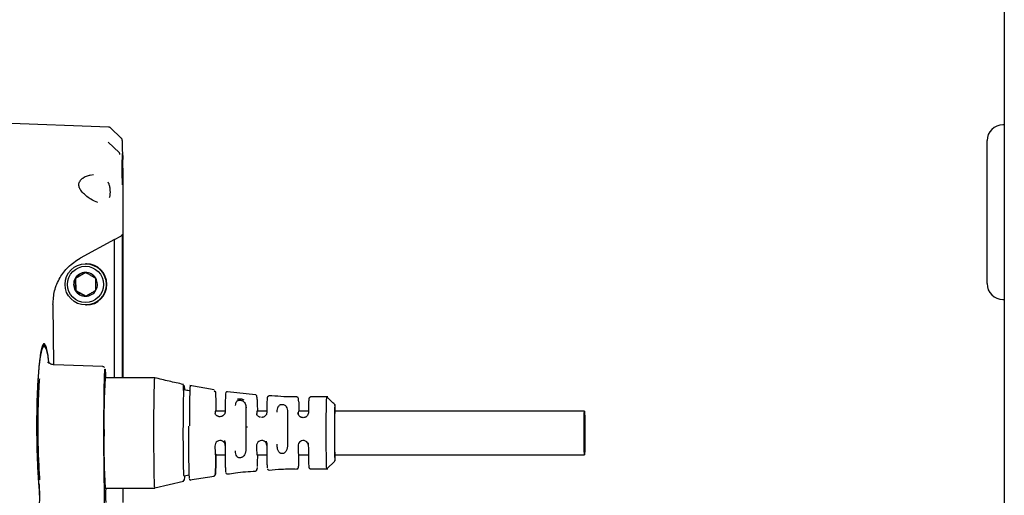
# Paper-space layout 'Sheet2' of a CAD drawing. Units: inches. Extents: x -7.9 to 16.7, y 0.3 to 10.7.
# Drawn here: x 2.1 to 2.3, y 4.5 to 4.6 of the extents above; entities that cross this region are included whole.
import ezdxf

# ---------------------------------------------------------------- set-up
doc = ezdxf.new("R2010")
doc.units = ezdxf.units.IN
doc.header["$MEASUREMENT"] = 0

psp = doc.layouts.new('Sheet2')

# ---------------------------------------------------------------- linework, layer by layer
at = {"color": 7, "linetype": 'Continuous', "lineweight": 25}
for p, q in [((2.3284255806, 5.0070086299), (2.3284255806, 3.9657586299)), ((2.1166071361, 4.617146846), (2.0914192593, 4.6180265602)), ((2.1196159881, 4.6144560626), (2.1169157431, 4.6170218881)), ((2.3284255806, 4.6176773296), (2.3281005806, 4.6176773296)), ((2.11641631, 4.6135485486), (2.1190389599, 4.6111090794)), ((2.3243505806, 4.5800899301), (2.3243505806, 4.6139273296)), ((2.1198315596, 4.6108199529), (2.1198324521, 4.6108282657)), ((2.1121346278, 4.6057905789), (2.1129598509, 4.6059128535)), ((2.1199110696, 4.6057283019), (2.1199094878, 4.6069302072)), ((2.1199110604, 4.6057283019), (2.1199110604, 4.5577984923)), ((2.1179419638, 4.5905467358), (2.1194294663, 4.5912926795)), ((2.1197549473, 4.5918206642), (2.1197549454, 4.5577984923)), ((2.1179419638, 4.5905467358), (2.1097966424, 4.5860968462)), ((2.1179420477, 4.5577984923), (2.1179419638, 4.5905467358)), ((2.1112785694, 4.5847821796), (2.111102436, 4.5847821796)), ((2.1111715669, 4.5827260169), (2.1087508459, 4.5812837096)), ((2.1087508459, 4.5812837096), (2.1086230402, 4.5812837096)), ((2.1087508459, 4.5812837096), (2.1087887993, 4.5784648723)), ((2.1087887993, 4.5784648723), (2.1086609935, 4.5784648723)), ((2.1087887993, 4.5784648723), (2.1112474735, 4.5770883422)), ((2.1033839899, 4.5751354331), (2.1035349699, 4.5608957022)), ((2.111102436, 4.5750321796), (2.1112785694, 4.5750321796)), ((2.3281005806, 4.5763399301), (2.3284255806, 4.5763399301)), ((2.1012884848, 4.5652511561), (2.101041854, 4.5652511561)), ((2.1151067783, 4.5604643986), (2.1036973186, 4.5608628865)), ((2.1157002095, 4.5578843867), (2.115726375, 4.5577984923)), ((2.1274866343, 4.5577984923), (2.1157002096, 4.5577984923)), ((2.1414921703, 4.5549763293), (2.1357304231, 4.5559410615)), ((2.1417990779, 4.5544533133), (2.1417926072, 4.5545601189)), ((2.1512941156, 4.5537758743), (2.1446695041, 4.5544943408)), ((2.1155187747, 4.5526311695), (2.1155168974, 4.5526311695)), ((2.1683699628, 4.5533049725), (2.1642885879, 4.5532901292)), ((2.1442391694, 4.5499244765), (2.1417789142, 4.5499244765)), ((2.15408019, 4.5499244765), (2.1516199348, 4.5499244765)), ((2.1639212106, 4.5499244765), (2.1614609555, 4.5499244765)), ((2.2291179722, 4.5499244765), (2.1700718485, 4.5499244765)), ((2.1417789142, 4.5395898309), (2.1442391694, 4.5395898309)), ((2.1516199348, 4.5395898309), (2.15408019, 4.5395898309)), ((2.1614609555, 4.5395898309), (2.1639212106, 4.5395898309)), ((2.1700718485, 4.5395898309), (2.2291179722, 4.5395898309)), ((2.1681842636, 4.5362680348), (2.1700853586, 4.5381045624)), ((2.1700543071, 4.5381374611), (2.170085415, 4.5381696031)), ((2.1155168977, 4.536883138), (2.1155187747, 4.536883138)), ((2.1344117799, 4.5346279789), (2.135622225, 4.5348671616)), ((2.1446756768, 4.535129663), (2.1446562619, 4.5351399675)), ((2.1610991531, 4.5363413881), (2.1611150819, 4.5363269613)), ((2.16430526, 4.5363491408), (2.164288883, 4.5363632211)), ((2.1643059097, 4.5362351183), (2.1683869134, 4.5362595523)), ((2.1274669518, 4.5317850787), (2.1342668872, 4.5333408692)), ((2.1341774858, 4.5333872773), (2.1342112874, 4.5332830123)), ((2.1357521366, 4.5336382376), (2.1415089794, 4.5345388838)), ((2.1359301696, 4.5336274636), (2.1359224237, 4.5336514994)), ((2.1414682644, 4.5346907712), (2.141486354, 4.534683801)), ((2.1157263747, 4.5317158151), (2.1157002095, 4.5316299208)), ((2.1157002096, 4.5317158151), (2.1274866976, 4.5317158151)), ((2.1199110604, 4.5317158151), (2.1199110604, 4.5282709332)), ((2.1274867424, 4.5318101286), (2.1274474688, 4.5318635909))]:
    psp.add_line(p, q, dxfattribs=at)
at = {"color": 7, "linetype": 'Continuous', "lineweight": 25, "flags": 128}
psp.add_lwpolyline([(2.2291315099, 4.5498659239), (2.2291571889, 4.5494103173), (2.2291793834, 4.5485412568), (2.2291961212, 4.5473359621), (2.2292059151, 4.5459015289), (2.2292078949, 4.544365413), (2.2292018847, 4.542864105), (2.2291884185, 4.5415310026), (2.2291686929, 4.540484558), (2.2291444605, 4.5398177522), (2.2291178745, 4.5395898339), (2.2290912971, 4.5398210547), (2.22906709, 4.5404908695), (2.229047404, 4.5415397624), (2.2290339883, 4.5428745346), (2.2290280349, 4.5443765858), (2.2290300729, 4.5459124521), (2.2290399211, 4.5473456651), (2.2290567045, 4.5485488775), (2.2290789317, 4.5494151786), (2.229104628, 4.5498675938), (2.2291315099, 4.5498659239)], dxfattribs=at)
at = {"color": 7, "linetype": 'Continuous', "lineweight": 25}
for centre, radius in [((2.1111045015, 4.579906566), 0.0048740879257018), ((2.1110835407, 4.5799076784), 0.0042804752855337)]:
    psp.add_circle(centre, radius, dxfattribs=at)
for centre, radius, start, end in [((2.3281005806, 4.6139273296), 0.0037500000000001, 90, 180), ((2.111276374, 4.5799071796), 0.0048750004943631, 270.0258031809, 89.9741968189), ((2.1110820663, 4.5799091439), 0.0028171333823933, 90.779087398, 150.7953402191), ((2.1110814169, 4.579909243), 0.0028170255167792, 30.7480611788, 90.7659069283), ((2.11108488, 4.5799071821), 0.0028205466867297, 150.7884436275, 210.7543438094), ((2.1110785488, 4.579907177), 0.0028205466867122, 330.7884436273, 30.7543438096), ((2.3281005806, 4.5800899301), 0.0037500000000001, 180, 270), ((2.111082012, 4.5799051161), 0.0028170255167845, 210.7480611789, 270.7659069282), ((2.1110813626, 4.5799052152), 0.0028171333823987, 270.779087398, 330.795340219), ((2.3897988333, 4.5447571537), 0.274408695240507, 177.2759783441, 182.7240216559), ((2.3036859073, 4.5480379647), 0.1882433919500987, 177.0016690081, 180.9986334112), ((2.1449325932, 4.5494160107), 0.0031944057883684, 170.841053795, 180.7338548985), ((2.156590574, 4.5491666568), 0.0050280756590488, 171.331482291, 182.4793674403), ((2.1653539572, 4.5493151922), 0.003940392069162, 171.1049338655, 181.5888364265), ((2.2806183003, 4.5447571537), 0.1106671551214364, 177.3237454695, 182.6762545305), ((2.3036865913, 4.5414763547), 0.188244075654544, 179.0013738502, 182.9983237305), ((2.1492996055, 4.5454366658), 0.000702461249999, 81.2431407152, 114.5169266721), ((2.1429210621, 4.541754956), 0.0012186673216503, 2.4344186743, 184.8981190904), ((2.1527620827, 4.541754956), 0.0012186673216504, 2.4344186745, 184.8981190902), ((2.1626031034, 4.541754956), 0.0012186673216501, 2.4344186745, 184.8981190902), ((2.1595862762, 4.5412442919), 0.0178840538349946, 178.6972196628, 185.3080454338), ((2.1694272968, 4.5412442919), 0.0178840538352896, 178.6972196629, 185.3080454338), ((2.1792683174, 4.5412442919), 0.0178840538339459, 178.6972196627, 185.3080454341), ((1.920823703, 4.5299933742), 0.1947332745620358, 359.0393750179, 0.9606249741), ((2.3491064931, 4.5299933742), 0.2332620810499693, 179.5769158321, 180.4230841679)]:
    psp.add_arc(centre, radius, start, end, dxfattribs=at)
for points, knots in [([(2.116960250771563, 4.616972791455424), (2.116921300079176, 4.617007048112617), (2.116829520400003, 4.617087767217052), (2.116675016035439, 4.617150156931749), (2.116576326195959, 4.61714153299642), (2.116554006133891, 4.617139582575051)], [0, 0, 0, 0, 0.363279459803398, 0.8559969085767358, 1, 1, 1, 1]), ([(2.119835313486274, 4.612991452965916), (2.119830710880162, 4.613170922275886), (2.119818336000521, 4.613653455661568), (2.119772931374792, 4.613990113650575), (2.119792626397873, 4.614112302539505), (2.119703986179073, 4.614326279404343), (2.119650279162587, 4.61442568344345), (2.11959624562176, 4.614468949440863), (2.11958458938832, 4.614478282876322)], [0, 0, 0, 0, 0.2564320479956687, 0.689460634452965, 0.9044755860643006, 0.9473247713864396, 0.9886367846360775, 0.9999999999999999, 0.9999999999999999, 0.9999999999999999, 0.9999999999999999]), ([(2.11989112022771, 4.609913329402473), (2.11989074424359, 4.60996036541323), (2.119885999604569, 4.61055392476834), (2.119871083857051, 4.611504494428271), (2.119852613497336, 4.612507508840247), (2.119839175840982, 4.612883408880529), (2.119835313486274, 4.612991452965916)], [0, 0, 0, 0, 0.0345535050471512, 0.4360394481190702, 0.8379021136120827, 1, 1, 1, 1]), ([(2.119229912971907, 4.610649955963255), (2.119229330682416, 4.610688110687571), (2.11922850152592, 4.610742441459517), (2.119209882277252, 4.610830313750257), (2.11918179775784, 4.610913607283432), (2.119129770747565, 4.611012072112386), (2.119069047520734, 4.611076941210801), (2.119038961604311, 4.611109081239835)], [0, 0, 0, 0, 0.2616169475539954, 0.3725318677988882, 0.5026113356459908, 0.7535639232876472, 0.9999999999999999, 0.9999999999999999, 0.9999999999999999, 0.9999999999999999]), ([(2.119855190890537, 4.603464352755179), (2.119846583435578, 4.603437314992965), (2.119829368543685, 4.603383239525151), (2.119805351710923, 4.604027830685059), (2.119787365596856, 4.605109092938251), (2.11977799869459, 4.606512648408815), (2.119778706930481, 4.608014770461921), (2.119789412379849, 4.609376727459524), (2.119808335498084, 4.610441410731601), (2.119824888007162, 4.610717695629659), (2.119833164253035, 4.610855837934056)], [0, 0, 0, 0, 0.1250009160948957, 0.2500015704483757, 0.3750019630604743, 0.5000020939311725, 0.6250019630604826, 0.7500015704484051, 0.8750009160949307, 1, 1, 1, 1]), ([(2.119895111316489, 4.609513761708152), (2.119878702683097, 4.60934790935793), (2.1198474899557, 4.609032422743535), (2.119771395954522, 4.608373678043661), (2.119855098354688, 4.607653427856844), (2.119890743009358, 4.607179458391887), (2.119909487829125, 4.606930207213059)], [0, 0, 0, 0, 0.2628442704413702, 0.4999859747733915, 0.7370525014113786, 1, 1, 1, 1]), ([(2.119876474665981, 4.610384434857589), (2.119878553569482, 4.6103258711141), (2.119885839747754, 4.610120615855627), (2.119891246923299, 4.609766698739517), (2.119895111315269, 4.609513761794918)], [0, 0, 0, 0, 0.2853215256186198, 1, 1, 1, 1]), ([(2.109674482400213, 4.602742728985949), (2.109655572305149, 4.602780014683329), (2.109562470277627, 4.602963587214933), (2.10948958353606, 4.603322981493217), (2.109509343811064, 4.603779283760036), (2.109664663893909, 4.60420239088007), (2.109964632733559, 4.60464450301419), (2.110798338154328, 4.605410311485109), (2.111637304701718, 4.605664667744371), (2.112273674673507, 4.605857601164703)], [0, 0, 0, 0, 0.022144933780078, 0.1090284436641195, 0.1913655208046489, 0.2729258521315016, 0.3693896440158748, 0.5216716379255053, 1, 1, 1, 1]), ([(2.119832030114837, 4.60349465386274), (2.119832046068471, 4.603494571648205), (2.119832121652061, 4.603494182140094), (2.119821691360632, 4.603608937278367), (2.119809290004952, 4.603963232358056), (2.119797009219904, 4.604461866548573), (2.119792809910719, 4.604881778518295), (2.11979197227189, 4.604965538621519)], [0, 0, 0, 0, 0.0426319816458396, 0.2019776973711756, 0.5240524239431544, 0.9050624393343013, 1, 1, 1, 1]), ([(2.11990948782911, 4.606930207197482), (2.11990832771475, 4.606514533417959), (2.119906006342021, 4.605682775955402), (2.119893692245444, 4.604613464939434), (2.119876460703566, 4.603796850967441), (2.119862282551561, 4.60357521243151), (2.119855190890648, 4.603464352755179)], [0, 0, 0, 0, 0.2499153146470248, 0.5000770753551934, 0.7499473934715524, 1, 1, 1, 1]), ([(2.112242679920604, 4.600133193376259), (2.111878425002431, 4.600377763110978), (2.111274596704394, 4.600783188320902), (2.110451350769583, 4.601566650747366), (2.109926191316079, 4.602187703502947), (2.109729043655488, 4.602622419830597), (2.109674482400212, 4.602742728985949)], [0, 0, 0, 0, 0.3850056170524781, 0.6382268979235189, 0.8998781191968873, 0.9999999999999999, 0.9999999999999999, 0.9999999999999999, 0.9999999999999999]), ([(2.116379790725723, 4.604186364692874), (2.116443150990448, 4.604045589252909), (2.11661127156701, 4.603672054700366), (2.116781275327754, 4.602966917059717), (2.116891311222889, 4.602130328240364), (2.116883389494566, 4.601317957640851), (2.1168212661466, 4.600736824009125), (2.116731674698269, 4.600483155381458), (2.116714053785762, 4.600433263647625)], [0, 0, 0, 0, 0.1247250735938504, 0.3309463963847652, 0.5371344725847703, 0.7433144530842256, 0.9495148962521683, 1, 1, 1, 1]), ([(2.114032886616994, 4.599303662829074), (2.113470284875921, 4.599479565134668), (2.112888194553774, 4.599661560713875), (2.112263591831237, 4.600117914497082), (2.112242679920604, 4.600133193376259)], [0, 0, 0, 0, 0.9665196614124911, 1, 1, 1, 1]), ([(2.119754947265375, 4.591820664156852), (2.119748982687212, 4.591757934381798), (2.119737135666848, 4.591633338659828), (2.119655284781883, 4.591481544599652), (2.119553364966538, 4.591361788380112), (2.11947108937704, 4.591315893040004), (2.119429467359135, 4.591292675258406)], [0, 0, 0, 0, 0.251145921203696, 0.4988334063961346, 0.746467147061779, 1, 1, 1, 1]), ([(2.103383989919112, 4.575135433105639), (2.103455551929183, 4.576237036530915), (2.103600213335475, 4.578463909427838), (2.104919779085183, 4.581517451759964), (2.106954156800273, 4.584224464673301), (2.108819048333447, 4.585452892548608), (2.109796642364129, 4.586096846224551)], [0, 0, 0, 0, 0.247342110083202, 0.4999979380730342, 0.7378941228623745, 0.9999999999999999, 0.9999999999999999, 0.9999999999999999, 0.9999999999999999]), ([(2.111043761122329, 4.582726016856792), (2.110703047136842, 4.582519536620144), (2.11012005954368, 4.582166233200484), (2.109253637169934, 4.581652648411471), (2.108816719234993, 4.581397024029727), (2.108623040167335, 4.581283709633664)], [0, 0, 0, 0, 0.4391220929825066, 0.7513713642454679, 1, 1, 1, 1]), ([(2.113502435392559, 4.581349486773628), (2.113156288022712, 4.581546550376144), (2.112564003494858, 4.581883741217215), (2.111684066493236, 4.582373903715877), (2.111240421979805, 4.582617870220252), (2.111043761122329, 4.582726016856792)], [0, 0, 0, 0, 0.439122092981912, 0.7513713642455816, 1, 1, 1, 1]), ([(2.108623040167335, 4.581283709633664), (2.108626980573115, 4.581151831395843), (2.108639936828815, 4.580718209006163), (2.108656984911214, 4.57991737402843), (2.108662682902147, 4.579078923247468), (2.108661438196279, 4.578626511783444), (2.108660993482572, 4.578464872327371)], [0, 0, 0, 0, 0.1490583267831833, 0.4901114007104982, 0.8178248731510176, 1, 1, 1, 1]), ([(2.113540388707797, 4.578530649467337), (2.113540833421505, 4.578692288923383), (2.113542078127371, 4.57914470038739), (2.11353638013644, 4.579983151168338), (2.113519332054043, 4.580783986146102), (2.11350637579834, 4.5812176085358), (2.113502435392559, 4.581349486773628)], [0, 0, 0, 0, 0.182175126820607, 0.5098885992701676, 0.8509416732088837, 1, 1, 1, 1]), ([(2.108660993482572, 4.578464872327371), (2.109018812143006, 4.578267808724856), (2.10963106713846, 4.577930617883788), (2.110502126992536, 4.577440455385121), (2.110929998727741, 4.577196488880746), (2.111119667752801, 4.577088342244209)], [0, 0, 0, 0, 0.4391220929817514, 0.7513713642446713, 1, 1, 1, 1]), ([(2.111119667752801, 4.577088342244209), (2.111472053028874, 4.577294822480856), (2.112075011089636, 4.577648125900516), (2.112932556315841, 4.578161710689528), (2.113353701472557, 4.578417335071273), (2.113540388707797, 4.578530649467337)], [0, 0, 0, 0, 0.4391220929826191, 0.7513713642444171, 1, 1, 1, 1]), ([(2.102453593445894, 4.561336616976104), (2.102394452177057, 4.561824379563622), (2.102298886461685, 4.562612549677716), (2.102152180660067, 4.563499306056749), (2.102020389846957, 4.564190465715733), (2.101892839355998, 4.564728040627464), (2.101799728104255, 4.565044655397382), (2.101722231901505, 4.565272704110556), (2.101627817646056, 4.565513298872149), (2.101472868884647, 4.56578754878957), (2.101311011534091, 4.565891997846404), (2.101164585210464, 4.565838230467852), (2.101055070462038, 4.565719896808572), (2.100954772958258, 4.565544007348565), (2.100863726938957, 4.565327017766717), (2.100748830316503, 4.564985245507909), (2.100612868393592, 4.564455682234262), (2.100459984117145, 4.563664547105933), (2.100313310744628, 4.562713094192618), (2.100173564422812, 4.561589364784722), (2.100041494038455, 4.560278367877146), (2.099853815261322, 4.558008611635679), (2.09968909487127, 4.555087374015822), (2.09957859658861, 4.551567282111786), (2.099515416561477, 4.547805552370335), (2.099528012450591, 4.543933176349847), (2.099616692888027, 4.540168105667791), (2.099719051455891, 4.537413042179763), (2.099856813309233, 4.534693181943902), (2.099977334497673, 4.533033676209083), (2.10003854120632, 4.532190895903602)], [0, 0, 0, 0, 0.0394953299082627, 0.0638200622117956, 0.0902653362165402, 0.1188313876132777, 0.138552610202099, 0.1440811907808926, 0.162924707340306, 0.1921469242109704, 0.2317417285313953, 0.2541321912475711, 0.2749420993786804, 0.2941714981918234, 0.3118203907207648, 0.327888502330749, 0.3619044297203062, 0.3939469299352207, 0.4240148987285043, 0.4585949707513962, 0.4921583174832967, 0.5247060755397033, 0.6160248042812269, 0.6647019798171248, 0.7129405173430537, 0.8079005650147654, 0.85361787873284, 0.9008652722932624, 0.949654409534364, 1, 1, 1, 1]), ([(2.100084261521216, 4.532557369693241), (2.100025058858409, 4.533375065693931), (2.099908457643759, 4.534985539655307), (2.099775187028651, 4.537625558021906), (2.09967612747301, 4.540301040417886), (2.099590283622428, 4.543958165061228), (2.099577950694048, 4.547719121622326), (2.099638901425811, 4.551371293865045), (2.099745650884143, 4.554789435692616), (2.099904986275003, 4.557625958442392), (2.100086769500466, 4.559829538946609), (2.100214619387414, 4.561101030592504), (2.100349978422758, 4.562191165462826), (2.100492140336506, 4.563114435455435), (2.100640422529283, 4.563882321913534), (2.100772333405049, 4.564396311748985), (2.100883839489173, 4.564728036337258), (2.100972229459261, 4.564938652208694), (2.10106957972887, 4.565109279629377), (2.101175856604852, 4.565223999131502), (2.101318397746506, 4.565276214548078), (2.101476079445933, 4.565173718905908), (2.101626928455906, 4.564905243474365), (2.101718412143393, 4.564671231540988), (2.101793103817499, 4.564450996149773), (2.101883074039618, 4.564144642251637), (2.102006718158153, 4.563624470362539), (2.102134520439668, 4.562950659633267), (2.102254239697731, 4.562239303316393), (2.10232586565402, 4.561654536130499), (2.102362031212567, 4.561359274007754)], [0, 0, 0, 0, 0.0510639508046523, 0.1005718054956006, 0.1485378054664201, 0.1949726425601942, 0.2913905116603133, 0.3403420381134742, 0.3897204656915957, 0.4824756351470117, 0.5154999310293358, 0.5495381125578853, 0.5845913046950966, 0.6151175610475843, 0.6476369797413949, 0.6821485356024842, 0.6984673141080499, 0.7163845181623077, 0.7358998520666865, 0.75701329963024, 0.7797249142937807, 0.8201571980590218, 0.8498964267714506, 0.8689361052132315, 0.8744423849516527, 0.8943118863149973, 0.9233034638834139, 0.950141127770696, 0.9748251324505982, 1, 1, 1, 1]), ([(2.101041854037281, 4.565251147858034), (2.101041847960198, 4.565251150603833), (2.100979197998531, 4.565279457638718), (2.100881504264604, 4.565203252501497), (2.100785874032634, 4.565024090909993), (2.100751523188056, 4.564959735194677)], [0, 0, 0, 0, 6.21596740683e-05, 0.6408174629145498, 1, 1, 1, 1]), ([(2.101556617998163, 4.56500637024977), (2.101552260080013, 4.565027636843961), (2.1014087562629, 4.565727933944244), (2.101253397276299, 4.565743589672204), (2.101102756225159, 4.565758769967647)], [0, 0, 0, 0, 0.030367959803288, 1, 1, 1, 1]), ([(2.103697177343467, 4.560862829721063), (2.103414240722773, 4.560906439852912), (2.102844440583492, 4.560994265384794), (2.10234554534593, 4.561308069810893), (2.102146121309616, 4.561466722976947), (2.102128911655022, 4.561413838000951), (2.10212388252115, 4.56139838355806)], [0, 0, 0, 0, 0.2848793418060779, 0.573712544670821, 0.8754270941882297, 1, 1, 1, 1]), ([(2.115538100205482, 4.560265742671712), (2.115494201036243, 4.560306175409308), (2.115399699867244, 4.560393214436125), (2.115225629147028, 4.560467442451404), (2.115118795616245, 4.560456710447076), (2.115091865312214, 4.560454005152799)], [0, 0, 0, 0, 0.3935172696358064, 0.8471194933068972, 1, 1, 1, 1]), ([(2.115529608375124, 4.533258132681103), (2.115513629008642, 4.534156371824648), (2.115488424470175, 4.535573180374127), (2.115464038303657, 4.53796009894001), (2.115448764697303, 4.540064895349975), (2.115438910800117, 4.542382365205405), (2.115435562485018, 4.544885695725768), (2.115439732057127, 4.54745946014667), (2.115451734016172, 4.549990889135668), (2.115471204358471, 4.552365060278714), (2.115497120796448, 4.554480609713586), (2.115527968366342, 4.556264189571153), (2.115561677021166, 4.557662436550474), (2.115597100461178, 4.558705615607119), (2.115632132857999, 4.559385194416664), (2.115666733203177, 4.559768793887418), (2.115711316541616, 4.559932184996642), (2.115757679975808, 4.559581739280191), (2.115801638258386, 4.558757560758171), (2.115822494608048, 4.558100301316467), (2.115832071700618, 4.55779849229345)], [0, 0, 0, 0, 0.08569619274453, 0.1351701263644402, 0.1846294923983143, 0.2384962869212909, 0.2946989215740881, 0.3525742499401372, 0.4113236818722374, 0.4700731138133232, 0.5279484422053484, 0.5841510768984781, 0.6380178714725092, 0.6874918053730275, 0.736951172247377, 0.7798937980533505, 0.8228221032970583, 0.9085182958821342, 0.957992229564157, 0.9999999999999999, 0.9999999999999999, 0.9999999999999999, 0.9999999999999999]), ([(2.10016218607629, 4.557550221166704), (2.100144862312908, 4.55733346929573), (2.100100001961713, 4.556772184496364), (2.10001458178021, 4.55544016467528), (2.099918367963089, 4.553539640467027), (2.099835649447597, 4.551051514479878), (2.099787786539441, 4.548397550184712), (2.09977938688976, 4.545575050986291), (2.099812057322593, 4.542746668861798), (2.099884550935504, 4.539965026705792), (2.099995415625977, 4.53729586213434), (2.10011574319428, 4.535206789250853), (2.100202526782214, 4.534061192210725), (2.100231130697312, 4.533683602838673)], [0, 0, 0, 0, 0.0347650132864397, 0.0900249369003052, 0.1953934879969617, 0.2940001441113088, 0.4034811155138587, 0.512477244277751, 0.6209829801406721, 0.7289912791151961, 0.8378450191881429, 0.9465536351480792, 1, 1, 1, 1]), ([(2.12725661155164, 4.546714843845769), (2.127264600096245, 4.548033820242479), (2.127281233961673, 4.550780212353865), (2.127337148514889, 4.554296695733373), (2.127399922780574, 4.556770142053277), (2.127452527178641, 4.557829232500255), (2.1274803792883, 4.557726569618101), (2.127486589629887, 4.557703678297682)], [0, 0, 0, 0, 0.2194269667715982, 0.4568940673010009, 0.6943533782492194, 0.9318482531701122, 0.9999999999999999, 0.9999999999999999, 0.9999999999999999, 0.9999999999999999]), ([(2.134244272904127, 4.556240749898687), (2.133105948164498, 4.556483196974075), (2.130829716943806, 4.556968002041691), (2.128571371137365, 4.557529462266004), (2.1274424057202, 4.55781014079387)], [0, 0, 0, 0, 0.5000918752369738, 1, 1, 1, 1]), ([(2.134304494207887, 4.554629067145205), (2.134293249316085, 4.554962880171667), (2.134270349752567, 4.55564267084796), (2.134235274359642, 4.556161360595459), (2.134212153647756, 4.556188441012887), (2.134202157402641, 4.556200149237606)], [0, 0, 0, 0, 0.3538762449107742, 0.7206482455209569, 1, 1, 1, 1]), ([(2.134398124175574, 4.55596261148874), (2.134407963936955, 4.555949420154433), (2.134430641944958, 4.555919017670736), (2.134458510948992, 4.555539977919828), (2.134474903739156, 4.555069985903838), (2.134479806684249, 4.554929415261149)], [0, 0, 0, 0, 0.3494687305194535, 0.8054315913268244, 1, 1, 1, 1]), ([(2.135729077577022, 4.546429077445159), (2.1357316969912, 4.547144203176229), (2.135736936675158, 4.548574688225883), (2.135753672208645, 4.55056240858125), (2.135776440485896, 4.552331576286633), (2.135804940832602, 4.553806898109586), (2.135838011743422, 4.554933261398724), (2.135874238004504, 4.555633040690167), (2.135902632953032, 4.555933950967529), (2.135918328681471, 4.555870251561414), (2.135921330619932, 4.555858068520793)], [0, 0, 0, 0, 0.1381556016055061, 0.2763563301333939, 0.4145899895468797, 0.5527943150247857, 0.6909972555035973, 0.8291909773121299, 0.9673313553651964, 1, 1, 1, 1]), ([(2.134222384326891, 4.546286285141127), (2.13422765263295, 4.547462653462544), (2.134238001611549, 4.549773493123583), (2.13427801355687, 4.552572785141911), (2.134329308140478, 4.554320574647696), (2.134372088993378, 4.555069856370858), (2.134394853527892, 4.554893111317937), (2.134398152485841, 4.554867498033514)], [0, 0, 0, 0, 0.2503158454832861, 0.4917165593448493, 0.7268052010550351, 0.9604095505215772, 1, 1, 1, 1]), ([(2.13563618071492, 4.554699432508418), (2.135428019489618, 4.554740166482881), (2.135011697495445, 4.554821634342488), (2.134595915085242, 4.554905806469788), (2.134388024108062, 4.554947892487299)], [0, 0, 0, 0, 0.5000005481737912, 1, 1, 1, 1]), ([(2.141769832494796, 4.554567965993616), (2.141885381899454, 4.554460287503908), (2.142026704470279, 4.554328591446857), (2.141478848531878, 4.554808543293661), (2.141778000949782, 4.554477930495282), (2.141711618456671, 4.554497899391003), (2.141692902775139, 4.554506261648728), (2.141687859515741, 4.554511061209828), (2.141684771146457, 4.554514712147347), (2.141682234107498, 4.554518177805239), (2.141680404069016, 4.55452087101948), (2.141678564722814, 4.554523763259718), (2.141675963153943, 4.554528104234693), (2.141672705916575, 4.554534023721597), (2.141649995832458, 4.554579184224061), (2.141623642045631, 4.554667557156948), (2.141604659419606, 4.554688514518242), (2.141590614428726, 4.554704020589312)], [0, 0, 0, 0, 0.3920907147368016, 0.4795461124801599, 0.6302829225309659, 0.7250600462945587, 0.7355371424348173, 0.7391066451708459, 0.7417755618754126, 0.7428883442780051, 0.7439415407992594, 0.7450180843010559, 0.7461934900171379, 0.7490403576395847, 0.7527485327772749, 0.8170619492916732, 1, 1, 1, 1]), ([(2.141800833232033, 4.554453316220815), (2.141802089910137, 4.554453476687747), (2.141820268968433, 4.554455797996367), (2.141853934244274, 4.553675934589003), (2.141896515341605, 4.552187891832376), (2.141915429884744, 4.550656992381787), (2.141924480252083, 4.549924476545417)], [0, 0, 0, 0, 0.0248414931917353, 0.3593561082874754, 0.6934600793199528, 1, 1, 1, 1]), ([(2.144655830681716, 4.554473101165005), (2.144608123448321, 4.554473645886835), (2.144512267958862, 4.554474740366097), (2.144364915902434, 4.554400613382595), (2.144122792011632, 4.554077384072031), (2.144236136587365, 4.553838932149189), (2.144149490169314, 4.552740347099169), (2.144129439042503, 4.551349115964535), (2.144114662775877, 4.550236820207893), (2.144106573072304, 4.549627861044844)], [0, 0, 0, 0, 0.017718780770442, 0.0356013602656814, 0.0737172656286224, 0.3394009341353387, 0.591804752994378, 0.7765214561932419, 1, 1, 1, 1]), ([(2.151673162499023, 4.552658599419897), (2.151667742198766, 4.552815742905746), (2.151654915638513, 4.553187606140981), (2.151637663735186, 4.553352601480651), (2.151613642206851, 4.553477772974949), (2.151582856763585, 4.553552555462447), (2.151533247879108, 4.55363030341068), (2.151434797776719, 4.553718684246272), (2.151334063338393, 4.553740840339801), (2.1512813790929, 4.553752428006244)], [0, 0, 0, 0, 0.2688522839099273, 0.6362101461299281, 0.8094973418778733, 0.8513871473410861, 0.8958998395979874, 0.9455554773757522, 1, 1, 1, 1]), ([(2.154472009349046, 4.553515421201221), (2.154408276539273, 4.553502399388837), (2.154337138306796, 4.553487864509234), (2.154225516361397, 4.553337796208243), (2.154199980193114, 4.553304571939726), (2.154191763933075, 4.55329416935319), (2.15418546802249, 4.55328644723402), (2.154181028210127, 4.553281130402185), (2.154176735965961, 4.553276130644861), (2.154170792674164, 4.553269422475396), (2.154154334954683, 4.553252045506412), (2.154134818531099, 4.55323816209682), (2.154098827360108, 4.553226221049151), (2.154083056050262, 4.553248372889715), (2.154070989803406, 4.553136788058078), (2.154065750557108, 4.553088337166672)], [0, 0, 0, 0, 0.3254385904860783, 0.3632528706885439, 0.3688864290206372, 0.3732449267412388, 0.375138705693992, 0.3769973467720338, 0.3789669947591151, 0.3811797660069326, 0.386698827068697, 0.4153713468792908, 0.4884054385077176, 0.7778621683702625, 0.9999999999999999, 0.9999999999999999, 0.9999999999999999, 0.9999999999999999]), ([(2.161098288721428, 4.553278526569007), (2.160787905770146, 4.553276184055135), (2.158578909378567, 4.55325951237691), (2.156374436872322, 4.553427285378033), (2.154479711672644, 4.553571484832621)], [0, 0, 0, 0, 0.1405085822975996, 0.9999999999999999, 0.9999999999999999, 0.9999999999999999, 0.9999999999999999]), ([(2.146586314491807, 4.551247359820135), (2.146599742252826, 4.551447137983703), (2.146623992479543, 4.551807932739629), (2.146820062152673, 4.552189286020927), (2.147081588322203, 4.552400677358825), (2.147352193791787, 4.552500593665789), (2.147660632006455, 4.55252304717743), (2.147966425762728, 4.552471474045491), (2.148244901234999, 4.552363256272471), (2.14858403633107, 4.552142946506078), (2.148990560230959, 4.551604881708502), (2.149023373681619, 4.551023901924185), (2.14904496514234, 4.550641613504638)], [0, 0, 0, 0, 0.1418900895012136, 0.2562502292309127, 0.321461080675388, 0.3802552683972474, 0.4362415395038085, 0.4935614435019021, 0.5467234409541532, 0.6045733408203401, 0.7398067253543121, 1, 1, 1, 1]), ([(2.1486449256495, 4.552499681018118), (2.148544976304506, 4.55255006195009), (2.148361340816432, 4.552642626108794), (2.148011235413401, 4.552738981067929), (2.147629573261136, 4.552785702723448), (2.147236063810879, 4.552763248733863), (2.14702840229101, 4.552693838408811), (2.14692794963386, 4.552660262368391)], [0, 0, 0, 0, 0.2000874275704519, 0.3676177409811447, 0.5852727489115891, 0.7993828881238773, 1, 1, 1, 1]), ([(2.151679702776297, 4.552658615742106), (2.151680921976196, 4.552638739579922), (2.151695779324911, 4.552396525753469), (2.151718014050345, 4.551498044560564), (2.15173341329823, 4.550394734690316), (2.151739976841201, 4.549924476545417)], [0, 0, 0, 0, 0.0487907240449591, 0.5945709164902228, 1, 1, 1, 1]), ([(2.154062548134838, 4.553088385997165), (2.154062130210668, 4.553088863203339), (2.154048086682291, 4.553104898788102), (2.154021181528272, 4.552540196969678), (2.153985140188444, 4.551390396725989), (2.153967942815428, 4.550158011328043), (2.15395934283162, 4.54954172566294)], [0, 0, 0, 0, 0.0101208756278129, 0.3400923283139476, 0.6699963834125037, 1, 1, 1, 1]), ([(2.156423118091054, 4.549655959014519), (2.156433109176031, 4.549904000141751), (2.156451428828305, 4.55035880832434), (2.156607193517094, 4.550870728065794), (2.156830292076077, 4.551196482235701), (2.157039754813043, 4.551363178332584), (2.157238792830713, 4.551452964029981), (2.157406800714254, 4.551496592680869), (2.157581556603521, 4.551512284461814), (2.157813403953088, 4.551496654965804), (2.158099806792594, 4.55140915921746), (2.1584656417862, 4.551153331965001), (2.158852652793482, 4.550505547981088), (2.158870508828545, 4.549820902878665), (2.158882584143592, 4.549357905058726)], [0, 0, 0, 0, 0.1412624973243578, 0.2590188989735063, 0.3244564377060773, 0.3814417261212584, 0.412042955602094, 0.4410357827519771, 0.4692350766636245, 0.4975243623834036, 0.553097130398645, 0.6155039540653579, 0.7399808595544618, 1, 1, 1, 1]), ([(2.161512949015704, 4.552135580305982), (2.161504909559612, 4.552320039490509), (2.161488282434077, 4.552701536196484), (2.161489050440159, 4.552832817583687), (2.161396234417474, 4.553149608285174), (2.161196924967057, 4.553215536997469), (2.161097585638332, 4.553248397024975)], [0, 0, 0, 0, 0.3226459865908154, 0.6672933169295725, 0.8341731488928689, 1, 1, 1, 1]), ([(2.161520350311978, 4.552135536908897), (2.161531840255326, 4.551796670177873), (2.161550774037633, 4.551238266300507), (2.161564082908726, 4.550295231711856), (2.161569315307174, 4.549924476545417)], [0, 0, 0, 0, 0.606848814560163, 0.9999999999999999, 0.9999999999999999, 0.9999999999999999, 0.9999999999999999]), ([(2.163876886179924, 4.552385126663843), (2.163864591490344, 4.552130394158247), (2.163835516666877, 4.551527995652507), (2.163816203971683, 4.550184195176104), (2.163805057915666, 4.549408639240671)], [0, 0, 0, 0, 0.4228637740112687, 1, 1, 1, 1]), ([(2.163876060281631, 4.552385128250849), (2.163872732862484, 4.552339821316747), (2.163856819782426, 4.552123145016699), (2.163831391157197, 4.551176243833432), (2.163814576576897, 4.550052932333159), (2.163806168463586, 4.549491221591089)], [0, 0, 0, 0, 0.1167466098534798, 0.5583300650848407, 1, 1, 1, 1]), ([(2.164289192252703, 4.553226399934927), (2.164256602755604, 4.553223185396528), (2.164221948356199, 4.553219767181844), (2.164112206616227, 4.553124322678336), (2.164095038025634, 4.553109555363257), (2.164081399223712, 4.553098205274758), (2.164074577723436, 4.553092653698884), (2.164069665504443, 4.553088716262655), (2.16406481740001, 4.553084894831578), (2.164058053324528, 4.553079658534734), (2.164044879829484, 4.553069796056701), (2.164004101237564, 4.553041787796783), (2.163963927135633, 4.553022814962), (2.163912904398421, 4.55293712110558), (2.163892306468875, 4.552814432520059), (2.163880147252127, 4.552475915973847), (2.163876886179924, 4.552385126663843)], [0, 0, 0, 0, 0.1915237249387038, 0.2036588548542247, 0.2120691935817482, 0.2151020865401596, 0.2164540056287956, 0.2177821139040399, 0.2191670948969044, 0.2206853627061864, 0.2243495105113129, 0.2351939526685305, 0.3047472145290426, 0.5044365512439685, 0.8670910947205281, 1, 1, 1, 1]), ([(2.168021466866132, 4.546039145361631), (2.168025827170861, 4.546925082405815), (2.168034804862506, 4.548749191061755), (2.168071023671386, 4.551067949858534), (2.168112632868212, 4.552643077093653), (2.16814375358397, 4.553365943592083), (2.168164505538943, 4.553233515962748), (2.168168823534289, 4.553205960877555)], [0, 0, 0, 0, 0.225316431088267, 0.4639174476008678, 0.7015261022085232, 0.9378945789281242, 1, 1, 1, 1]), ([(2.170073623819362, 4.551452138107082), (2.169754434494518, 4.551761680440948), (2.169116056112126, 4.552380764849462), (2.168477670893402, 4.552999857116906), (2.168158478417689, 4.553309403121018)], [0, 0, 0, 0, 0.5000002093555987, 1, 1, 1, 1]), ([(2.170145766695678, 4.549924476545417), (2.170135583984796, 4.550326740105205), (2.170114560985296, 4.551157244546979), (2.170075613936356, 4.551568539021404), (2.170036001587129, 4.551273186285442), (2.170000252752051, 4.550221106829785), (2.169972941381725, 4.548558905643915), (2.169960162346563, 4.546952564078859), (2.169957054888708, 4.545990197045569), (2.169956318864455, 4.545762253333921)], [0, 0, 0, 0, 0.1499998460342469, 0.3096863620033131, 0.4710724221552972, 0.6316565832271661, 0.7910600395563706, 0.950511033267175, 1, 1, 1, 1]), ([(2.142854263521142, 4.548592728554309), (2.142854256478581, 4.548592728760684), (2.142767301068905, 4.548595276899096), (2.142595974542862, 4.548617343147564), (2.142354684881752, 4.548698593005803), (2.14214294299427, 4.548817991737693), (2.141963138356537, 4.548969367709095), (2.141814366232238, 4.549146999930739), (2.1417493963715, 4.549279700098326), (2.141716586455626, 4.549346713961149)], [0, 0, 0, 0, 1.45664648786e-05, 0.1798540197765936, 0.3512432367202002, 0.5149688123757473, 0.6720358938336614, 0.8343774388462113, 1, 1, 1, 1]), ([(2.144100185605796, 4.549699513213062), (2.144081896371264, 4.549559633524503), (2.144045403332621, 4.549280527536173), (2.143768952313563, 4.548904607655277), (2.143357072258395, 4.548635151673678), (2.143019146460174, 4.548606640103743), (2.142854263521142, 4.548592728554309)], [0, 0, 0, 0, 0.2517512883254157, 0.5023266270122956, 0.7571719920513956, 1, 1, 1, 1]), ([(2.149044965142893, 4.550641613504634), (2.149035952122464, 4.54995710767567), (2.149017918690259, 4.548587534671988), (2.14901138093956, 4.546913268863245), (2.149008110724399, 4.546075792843904)], [0, 0, 0, 0, 0.4997950654140353, 1, 1, 1, 1]), ([(2.149036548152544, 4.550949756264457), (2.149040856985642, 4.550907929187373), (2.149049514959521, 4.550823883754981), (2.149051492210641, 4.550737321959704), (2.149052485438803, 4.550693839565421)], [0, 0, 0, 0, 0.4976722219775446, 1, 1, 1, 1]), ([(2.152458823181556, 4.548460605176928), (2.152435813562492, 4.54846288509281), (2.152328655790448, 4.548473502856869), (2.152145936460796, 4.548562571225012), (2.151916069666987, 4.548705781510153), (2.151709809135378, 4.54891282831329), (2.151625309419614, 4.549072230098052), (2.151581029894292, 4.549155759791626)], [0, 0, 0, 0, 0.0544468540963311, 0.2535636754203213, 0.4777747611482864, 0.7263436275647481, 1, 1, 1, 1]), ([(2.153959342831066, 4.549541725662738), (2.153940536281415, 4.549400186973841), (2.153904726844709, 4.54913068401792), (2.15367567658195, 4.548815946741201), (2.153431944420105, 4.548622894087838), (2.153212290242522, 4.548511323042721), (2.152969923431312, 4.548439062028864), (2.152799503547815, 4.548431852875414), (2.152714194925569, 4.548428244124278)], [0, 0, 0, 0, 0.2637457794174851, 0.5021967330501537, 0.6271533412732693, 0.7514607527873567, 0.8755864613999157, 1, 1, 1, 1]), ([(2.15888258414424, 4.549357905058726), (2.158877182916483, 4.54883112365271), (2.158866378476444, 4.547777367289994), (2.15886203545374, 4.546580811238095), (2.158859863543531, 4.545982423322302)], [0, 0, 0, 0, 0.4999081615585603, 1, 1, 1, 1]), ([(2.162562327783021, 4.548366146956794), (2.162475515748739, 4.548371317145522), (2.162303590207457, 4.548381556365267), (2.162060751357668, 4.548459397522622), (2.161844800445708, 4.548575113383455), (2.16160535171261, 4.548772920744167), (2.16138575527721, 4.549092916714669), (2.161359249153412, 4.549357457418385), (2.161345399680257, 4.549495680170332)], [0, 0, 0, 0, 0.1273254028200774, 0.2521596110450687, 0.3751932951187882, 0.497147798533893, 0.7372592794481184, 1, 1, 1, 1]), ([(2.16229477053865, 4.548400731747115), (2.16229253091187, 4.548400847805884), (2.162155932577107, 4.548407926411465), (2.161899527640759, 4.548540821300508), (2.161611123190439, 4.548767034328691), (2.161416572517619, 4.549063043485421), (2.161375330377291, 4.549257197730324), (2.161351881464472, 4.549367587393079)], [0, 0, 0, 0, 0.0041214981212824, 0.2513766066138794, 0.5144136684202075, 0.7239117207625525, 1, 1, 1, 1]), ([(2.163806168463007, 4.549491221590904), (2.163788157278957, 4.549352806264825), (2.163753781376377, 4.549088628643196), (2.163527310756538, 4.548770283051242), (2.163284426911329, 4.548573400984892), (2.163066166257142, 4.548458141091692), (2.162821766134867, 4.548380831887712), (2.162649338284583, 4.548371071992725), (2.162562327783021, 4.548366146956794)], [0, 0, 0, 0, 0.2634864709759394, 0.5028867193082924, 0.6250306482440234, 0.7481386028245365, 0.8729057605489454, 1, 1, 1, 1]), ([(2.127447468845924, 4.531863590922955), (2.127426702814387, 4.5321893387808), (2.127383499905585, 4.532867044339024), (2.127332176809638, 4.535514918230366), (2.127287230207996, 4.539166680387891), (2.127261646484435, 4.543109325888043), (2.127258108389547, 4.545642957452757), (2.12725661155164, 4.546714843845769)], [0, 0, 0, 0, 0.1986550379360005, 0.4132939638326878, 0.6279251083643879, 0.8425887887252382, 0.9999999999999999, 0.9999999999999999, 0.9999999999999999, 0.9999999999999999]), ([(2.134371461610128, 4.534686081636004), (2.134350957982804, 4.5349869745265), (2.134310631787286, 4.535578765693032), (2.134262111231302, 4.537866219468177), (2.134230355320545, 4.54080678080724), (2.13421839503511, 4.543761513954879), (2.134221275728896, 4.545584684799551), (2.134222384290209, 4.54628628546027)], [0, 0, 0, 0, 0.2257875024069942, 0.4440751299141866, 0.6566566372048016, 0.8678730899552226, 1, 1, 1, 1]), ([(2.135440267232438, 4.546392817585494), (2.135439042046939, 4.545662444291891), (2.135437166324153, 4.544544264367091), (2.135439951845532, 4.543041835778658), (2.135444930761374, 4.541660227802745), (2.13545529092475, 4.540020950078071), (2.135473705793011, 4.538235278398785), (2.135498915727295, 4.536639378154629), (2.135524076507368, 4.535571677935968), (2.13554609257256, 4.534899927219099), (2.135563394717485, 4.534493062145446), (2.13558131094255, 4.534175114902556), (2.135593579802611, 4.53404813169517), (2.135599730016638, 4.533984476726459)], [0, 0, 0, 0, 0.1281292948724453, 0.1961621633212434, 0.2638148944623745, 0.3750523512859796, 0.4999451616623088, 0.6248514053656569, 0.7497653574669096, 0.8121152808194559, 0.8749207166292942, 0.9372994427111733, 1, 1, 1, 1]), ([(2.149008110724399, 4.546075792843904), (2.149006904057406, 4.545220507369619), (2.149004491750153, 4.543510664168852), (2.149014599551541, 4.541895992641905), (2.149019651301181, 4.541089000498729)], [0, 0, 0, 0, 0.5002128112692067, 1, 1, 1, 1]), ([(2.158859863543531, 4.545982423322302), (2.158858837706255, 4.545374067677002), (2.158856786435321, 4.544157595745117), (2.158861644961733, 4.542967592084071), (2.158864073746946, 4.542372707328895)], [0, 0, 0, 0, 0.5000983823420442, 1, 1, 1, 1]), ([(2.168146456392253, 4.536313815033655), (2.168131467366519, 4.536533001759185), (2.168100594093401, 4.536984466167945), (2.168065814986441, 4.538748837677631), (2.168037019753717, 4.541153462462495), (2.168018045671417, 4.543718541351787), (2.168020483772392, 4.545354544655134), (2.168021504018617, 4.546039145585111)], [0, 0, 0, 0, 0.2032401789507466, 0.4186189058872626, 0.6331078883104919, 0.8464705539713194, 0.9999999999999999, 0.9999999999999999, 0.9999999999999999, 0.9999999999999999]), ([(2.169956318937454, 4.545762252701219), (2.169955613219088, 4.545000554398179), (2.169954202416858, 4.543477842624586), (2.169969003869761, 4.541311430564575), (2.169994501651768, 4.539567634733643), (2.170024817515314, 4.53850753219995), (2.170045924490245, 4.538242641793032), (2.170054307055513, 4.53813744144423)], [0, 0, 0, 0, 0.2163834215607199, 0.4325722957572939, 0.6466680534220358, 0.8596753863012772, 1, 1, 1, 1]), ([(2.14396384330797, 4.542937928302166), (2.14397041359733, 4.542927468689763), (2.144069852401609, 4.542769166476039), (2.144075537175541, 4.542578973552098), (2.144080846335447, 4.542401347377664)], [0, 0, 0, 0, 0.0660736963612475, 1, 1, 1, 1]), ([(2.144080846336153, 4.542401347377351), (2.144086020850887, 4.541536388095628), (2.144096369472947, 4.539806537633226), (2.14412658567625, 4.537786470050563), (2.144159325194539, 4.536494644370735), (2.144186968716058, 4.535861018606782), (2.14420450123923, 4.535609833927537), (2.144212559389731, 4.535534878621812), (2.144214679192278, 4.535515160642117)], [0, 0, 0, 0, 0.2497268150208811, 0.4994339682418488, 0.7156369752014092, 0.8713034234694265, 0.9661446717049783, 1, 1, 1, 1]), ([(2.15381804227064, 4.542784533505478), (2.153829310877841, 4.542766308903958), (2.15393033488231, 4.542602923829607), (2.153935454747872, 4.542412628716779), (2.153940003523876, 4.542243559854979)], [0, 0, 0, 0, 0.1115438579222356, 0.9999999999999999, 0.9999999999999999, 0.9999999999999999, 0.9999999999999999]), ([(2.153940003524556, 4.542243559854736), (2.15394504304085, 4.54151188357687), (2.153955121763105, 4.540048576077761), (2.153983270349642, 4.538291632938494), (2.154018110385393, 4.536993821518127), (2.154044843189887, 4.536639726330344), (2.154058210588846, 4.536462665534278)], [0, 0, 0, 0, 0.2499971155527802, 0.4999788362843327, 0.7499707752281748, 1, 1, 1, 1]), ([(2.158864073746864, 4.542372707328896), (2.158849384998525, 4.541847321053027), (2.158827662069998, 4.541070336639139), (2.158437000679313, 4.540283616508663), (2.158069672822961, 4.53996966121384), (2.157782769539656, 4.539863893629462), (2.157550783022934, 4.539848744910607), (2.157376113845497, 4.53987239214721), (2.157208337656046, 4.539931209204934), (2.157009817906401, 4.540048513446741), (2.156801330460087, 4.54026068029523), (2.156580146977717, 4.540662714482568), (2.156427356680473, 4.5412751764406), (2.156411615198063, 4.541792465508482), (2.156403028493556, 4.54207463768608)], [0, 0, 0, 0, 0.2599724501236986, 0.3844686301573467, 0.4468513148565884, 0.5024566486148043, 0.5307429559365817, 0.5589421264301245, 0.587939689357839, 0.6185519664856445, 0.6755379324455337, 0.7409894966648513, 0.8587142812701887, 0.9999999999999999, 0.9999999999999999, 0.9999999999999999, 0.9999999999999999]), ([(2.163772100405581, 4.54238752927121), (2.163776884172945, 4.54234904693602), (2.163786484520804, 4.542271818305064), (2.163787476087807, 4.542194675436436), (2.163787973565852, 4.542155972168398)], [0, 0, 0, 0, 0.4982910445626454, 1, 1, 1, 1]), ([(2.163786829140885, 4.542193059784846), (2.163787955670657, 4.542009515072079), (2.163792253102593, 4.541309337473454), (2.1638047244793, 4.539994500816036), (2.163828744320642, 4.538476960147791), (2.163861994604805, 4.537253456789974), (2.163887322244243, 4.536916136417146), (2.16389998592945, 4.53674747802221)], [0, 0, 0, 0, 0.0656360917542216, 0.25038542606201, 0.500279464360208, 0.7501423861506792, 1, 1, 1, 1]), ([(2.141926394318199, 4.539740894284336), (2.141925767406878, 4.539679740371179), (2.141917207621744, 4.538844750893016), (2.141895293941519, 4.537331175911876), (2.141855474427701, 4.535802948829669), (2.141814841840089, 4.535066447908779), (2.141783171440593, 4.534914437544802), (2.141763981927705, 4.534975606176607), (2.141755436461587, 4.535044600482011), (2.141753224433968, 4.535062459930167)], [0, 0, 0, 0, 0.0183004102738957, 0.249871990781953, 0.4995257791431381, 0.716514661259053, 0.8724298759705549, 0.9669779700950362, 1, 1, 1, 1]), ([(2.141815406701713, 4.53519097956554), (2.141828384226316, 4.535417113233975), (2.141854771132367, 4.535876905686428), (2.141882337891225, 4.536995013470868), (2.141905779990295, 4.538284927082364), (2.141916222821276, 4.539195415115547), (2.141922823298241, 4.53977089654396)], [0, 0, 0, 0, 0.2862924374743884, 0.5821119113146782, 0.7358704063874574, 0.9999999999999999, 0.9999999999999999, 0.9999999999999999, 0.9999999999999999]), ([(2.149019651301169, 4.541089000498728), (2.14900939394342, 4.540806129949906), (2.148990601383408, 4.540287881303972), (2.148775383198101, 4.539624731714059), (2.148470510932209, 4.539210093359729), (2.148171386340441, 4.538996767878634), (2.147917432273911, 4.538886045606047), (2.14762469288687, 4.538837960335408), (2.1473162420634, 4.538886441763996), (2.147046104578697, 4.53903357045863), (2.146785903843449, 4.53932098396149), (2.146592199350732, 4.539810294331542), (2.146570052611225, 4.54024340644037), (2.14655779076484, 4.54048320490572)], [0, 0, 0, 0, 0.163682200913549, 0.2998830360386875, 0.4120370296944904, 0.4611564269691633, 0.5068973215137444, 0.5641932217261945, 0.6201459367474876, 0.6789047782677032, 0.7440853542651708, 0.8583093428769702, 1, 1, 1, 1]), ([(2.149026819651336, 4.541056893154931), (2.149025609557671, 4.541001076855555), (2.149023199622733, 4.540889917154481), (2.149013974260008, 4.540780639730443), (2.149009381202001, 4.540726233463452)], [0, 0, 0, 0, 0.5021271093424274, 1, 1, 1, 1]), ([(2.151740024956455, 4.539589830876126), (2.151732866593064, 4.539063820586621), (2.151716890500117, 4.53788986659502), (2.15169371326078, 4.537206694489488), (2.151680920982404, 4.536829629403129)], [0, 0, 0, 0, 0.4480672098475539, 0.9999999999999999, 0.9999999999999999, 0.9999999999999999, 0.9999999999999999]), ([(2.170093866339434, 4.53817833536444), (2.170106997369142, 4.538365169442899), (2.170125709325159, 4.538631411400786), (2.170139619864238, 4.539369648338994), (2.170143768746025, 4.539589830876126)], [0, 0, 0, 0, 0.7017454346472461, 1, 1, 1, 1]), ([(2.161098912973128, 4.536263373450483), (2.161144721767486, 4.536268973194759), (2.16122026277608, 4.536278207455045), (2.16131922009549, 4.536335468734853), (2.161387417460711, 4.53640215071538), (2.161454691013631, 4.536515277866569), (2.161462262742137, 4.536577501699032), (2.161483289718583, 4.536681099950748), (2.161496734073712, 4.536866738750998), (2.161520900155922, 4.537304791308864), (2.161541090817285, 4.538008898197998), (2.161557772121218, 4.538779157639413), (2.161564392486723, 4.539251741754462), (2.161567587949047, 4.539479844679201)], [0, 0, 0, 0, 0.0206384171712683, 0.0340337891614968, 0.0508633591014758, 0.0692815774626873, 0.1266138698246885, 0.199862715848636, 0.3158857742685866, 0.4987618000797707, 0.7507044038336108, 0.8796720989996987, 0.9999999999999999, 0.9999999999999999, 0.9999999999999999, 0.9999999999999999]), ([(2.141467166327068, 4.534582951131775), (2.141512567159737, 4.534595271859654), (2.141598829464145, 4.53461868143865), (2.141688351953829, 4.534696356621073), (2.141824104829467, 4.534898328647556), (2.141782506262865, 4.534918143675816), (2.141800417408424, 4.53503995275578), (2.141807168484899, 4.535085865085144)], [0, 0, 0, 0, 0.0889832432990804, 0.1690695780154918, 0.2391169866741587, 0.713207656397919, 0.9999999999999999, 0.9999999999999999, 0.9999999999999999, 0.9999999999999999]), ([(2.144217057023327, 4.535472842673186), (2.144256905862119, 4.535343534086879), (2.144337201180609, 4.535082977582956), (2.144550369783048, 4.535054398629154), (2.144657747395006, 4.535040002795171)], [0, 0, 0, 0, 0.4962784822461244, 1, 1, 1, 1]), ([(2.144690201529012, 4.535036579364651), (2.14531022638207, 4.535140409342302), (2.147499793713189, 4.53550707646207), (2.14971946764243, 4.535622985400084), (2.151310591363484, 4.53570607213563)], [0, 0, 0, 0, 0.2831723163959651, 1, 1, 1, 1]), ([(2.151282793876592, 4.535761858703291), (2.151304168183998, 4.535764765557636), (2.151348383007481, 4.535770778667177), (2.15140233995531, 4.53579151777508), (2.15144193073921, 4.535812564699016), (2.1514844106364, 4.535840605131015), (2.15156173061783, 4.535912927204878), (2.151601179168517, 4.535995009170213), (2.151613287940755, 4.536054571872683), (2.151619878976604, 4.536086992988514)], [0, 0, 0, 0, 0.0540025217931928, 0.111709442718276, 0.1440191961356016, 0.1806846806473055, 0.2751019229719702, 0.6054241405168743, 1, 1, 1, 1]), ([(2.151662518858476, 4.536543812560466), (2.151655017424909, 4.536404535214085), (2.151633917114386, 4.536012770729113), (2.151611670854509, 4.536143611052762), (2.15159733342803, 4.536227935947431)], [0, 0, 0, 0, 0.3555129464888023, 1, 1, 1, 1]), ([(2.154140049252328, 4.536243622267044), (2.154157986849965, 4.536193192748066), (2.154217429348657, 4.536026076912579), (2.154368403741604, 4.536008620440733), (2.154473819519522, 4.535996431701151)], [0, 0, 0, 0, 0.3017638563681756, 1, 1, 1, 1]), ([(2.154498051947616, 4.535959379542062), (2.155481748625721, 4.536053779482787), (2.157681909604223, 4.536264916788195), (2.159893132174469, 4.5362334279128), (2.161115712405289, 4.536216017780927)], [0, 0, 0, 0, 0.4471021383058546, 1, 1, 1, 1]), ([(2.163903338843815, 4.536697443031496), (2.16390540551475, 4.536640308455301), (2.163907674365241, 4.536577584482668), (2.163978783193711, 4.53645208133243), (2.164023435062937, 4.536394305875397), (2.164089452906047, 4.536340282302493), (2.164184156370236, 4.536295179180201), (2.164251899168327, 4.536289155313399), (2.164289984335496, 4.536285768680714)], [0, 0, 0, 0, 0.6449904709140034, 0.7080889951464698, 0.7686948160634494, 0.8489624142544613, 0.915086298998892, 1, 1, 1, 1]), ([(2.168186845544237, 4.536303369325577), (2.168185518372872, 4.536284278606963), (2.168171494517452, 4.536082552225081), (2.168158369593951, 4.536203926387527), (2.168146486769867, 4.536313814100057)], [0, 0, 0, 0, 0.0946366976646904, 1, 1, 1, 1]), ([(2.10008426151661, 4.532557369865237), (2.100110183513974, 4.532156614948183), (2.100161106601074, 4.531369342375772), (2.100187687804726, 4.52998985468194), (2.100176590960391, 4.528612687798343), (2.100134761558713, 4.527825242941479), (2.100113596705477, 4.527426811356088)], [0, 0, 0, 0, 0.2545149744816331, 0.4999880229791185, 0.7470037895573431, 1, 1, 1, 1]), ([(2.134171904074059, 4.533404494367055), (2.134201231621716, 4.533413850757693), (2.134261649454495, 4.533433125906492), (2.134325399844371, 4.533497519562742), (2.134362339978861, 4.533570657193924), (2.134366619834048, 4.533619174662228), (2.134368696827009, 4.533642719954245)], [0, 0, 0, 0, 0.2727674456131417, 0.5619296270096162, 0.7874065729977356, 1, 1, 1, 1]), ([(2.134418039133399, 4.534707237551968), (2.13441476744563, 4.534660226052805), (2.134399553234514, 4.534441610181219), (2.134383815263346, 4.534578572168677), (2.134371461610128, 4.534686081636004)], [0, 0, 0, 0, 0.2150415650165711, 1, 1, 1, 1]), ([(2.134484064472778, 4.534642262248357), (2.134483255804751, 4.534614426285319), (2.134471441594584, 4.534207757656734), (2.13444501425133, 4.533786487157051), (2.134408566440241, 4.533434798142334), (2.134384621724507, 4.533566660786438), (2.134373863275653, 4.533625907157457)], [0, 0, 0, 0, 0.0249939410041077, 0.3651481968683516, 0.7147587497205912, 1, 1, 1, 1]), ([(2.135645107804766, 4.533851407593217), (2.135664917826306, 4.533782208864911), (2.135692887235413, 4.533684508439001), (2.135759730996026, 4.533630143786371), (2.135842596052831, 4.533614653131705), (2.135877118483499, 4.533611722075634), (2.135905157034776, 4.533615302835633), (2.135922515750547, 4.533617519690365)], [0, 0, 0, 0, 0.6412759706945205, 0.9054058795051857, 0.9371509063368848, 0.9610900170032574, 0.9999999999999999, 0.9999999999999999, 0.9999999999999999, 0.9999999999999999]), ([(2.100038541201308, 4.53219089609068), (2.10006099513379, 4.531848049849864), (2.100105201006707, 4.531173075995547), (2.100116470319483, 4.530381261089163), (2.100122015497173, 4.529991640671261)], [0, 0, 0, 0, 0.5079400314884204, 1, 1, 1, 1])]:
    psp.add_open_spline(points, degree=3, knots=knots, dxfattribs=at)

doc.saveas('drawing.dxf')
